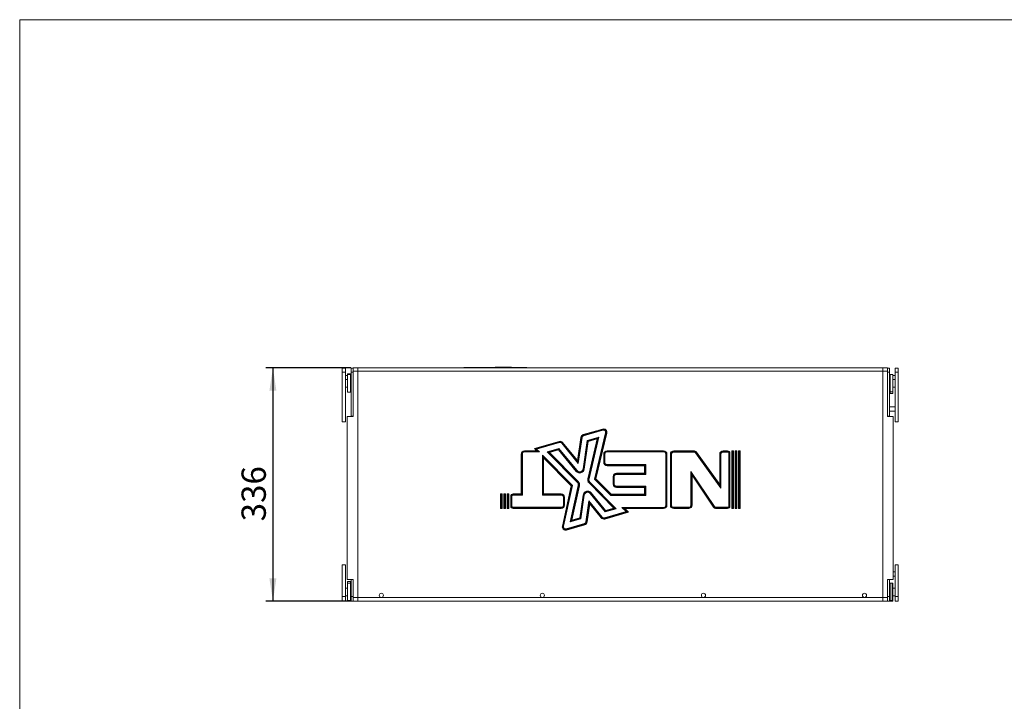
# Model space of a CAD drawing. Units: millimetres. Extents: x 74 to 2910, y 52 to 2015.
# Drawn here: x 74 to 1492, y 1034 to 2015 of the extents above; entities that cross this region are included whole.
import ezdxf

# ---------------------------------------------------------------- set-up
doc = ezdxf.new("R2010")
doc.units = ezdxf.units.MM
doc.header["$LTSCALE"] = 10
doc.layers.add('MEDIÇÕES', color=7, linetype='Continuous')
doc.styles.add('SLDTEXTSTYLE1', font='TXT', dxfattribs={"width": 0.75})
doc.dimstyles.new('SLDDIMSTYLE2', dxfattribs={"dimtxt": 35, "dimasz": 33.02, "dimexe": 0, "dimexo": 0.0625, "dimgap": 8.75, "dimtad": 1, "dimrnd": 1e-09, "dimzin": 12, "dimdsep": 46, "dimtxsty": 'SLDTEXTSTYLE1', "dimsah": 1, "dimcen": 0.09, "dimadec": 0, "dimazin": 3, "dimtfac": 1, "dimtofl": 0, "dimtmove": 0, "dimatfit": 3, "dimfxl": 1, "dimfrac": 2, "dimtolj": 1, "dimtzin": 12, "dimarcsym": 0})

# ---------------------------------------------------------------- blocks, each defined once
blk = doc.blocks.new('_D_2')
at = {"layer": 'MEDIÇÕES'}
for p, q in [((550.6, 1513.8), (428.4, 1513.8)), ((438.4, 1513.8), (438.4, 1177.8)), ((550.6, 1177.8), (428.4, 1177.8))]:
    blk.add_line(p, q, dxfattribs=at)
for points in [[(438.4, 1513.8), (433.3, 1480.8), (443.4, 1480.8)], [(438.4, 1177.8), (443.4, 1210.8), (433.3, 1210.8)]]:
    blk.add_solid(points, dxfattribs=at)
at = {"layer": 'MEDIÇÕES', "insert": (393.2, 1292.8, 0.1), "char_height": 35, "attachment_point": 1, "rotation": 90, "style": 'SLDTEXTSTYLE1'}
blk.add_mtext('336', dxfattribs=at)

msp = doc.modelspace()

# ---------------------------------------------------------------- linework, layer by layer
at = {"color": 7, "linetype": 'Continuous', "lineweight": 0}
for q in [(2908.343, 2015.255), (73.649, 52.006)]:
    msp.add_line((73.649, 2015.255), q, dxfattribs=at)
at = {"color": 7, "linetype": 'Continuous', "lineweight": 15}
for p, q in [((543.053, 1513.577), (538.353, 1513.577)), ((538.353, 1513.577), (538.353, 1507.662)), ((543.053, 1507.662), (538.353, 1507.662)), ((538.353, 1507.662), (538.353, 1436.177)), ((543.053, 1513.577), (543.053, 1507.662)), ((543.053, 1507.662), (543.053, 1436.177)), ((550.053, 1505.39), (546.053, 1505.39)), ((546.053, 1505.39), (546.053, 1505.389)), ((550.053, 1505.389), (546.053, 1505.389)), ((546.053, 1505.389), (546.053, 1504.076)), ((550.053, 1504.076), (546.053, 1504.076)), ((546.053, 1504.076), (546.053, 1479.077)), ((550.053, 1505.39), (550.053, 1505.389)), ((550.053, 1505.389), (550.053, 1504.076)), ((550.053, 1504.076), (550.053, 1479.077)), ((554.053, 1513.577), (551.053, 1513.577)), ((551.053, 1513.577), (551.053, 1507.662)), ((554.053, 1507.662), (551.053, 1507.662)), ((551.053, 1507.662), (551.053, 1444.177)), ((554.053, 1513.822), (560.553, 1513.822)), ((554.053, 1509.128), (554.053, 1513.822)), ((554.053, 1443.877), (554.053, 1509.128)), ((560.553, 1509.128), (554.053, 1509.128)), ((556.851, 1513.877), (556.851, 1513.822)), ((660.283, 1513.877), (556.851, 1513.877)), ((560.553, 1513.822), (560.553, 1509.128)), ((560.553, 1513.822), (1317.013, 1513.822)), ((560.553, 1509.128), (560.553, 1183.128)), ((1317.013, 1509.128), (560.553, 1509.128)), ((660.283, 1513.877), (660.283, 1513.822)), ((662.283, 1513.877), (1215.283, 1513.877)), ((662.283, 1513.822), (662.283, 1513.877)), ((713.283, 1513.877), (713.283, 1514.277)), ((713.283, 1514.277), (716.283, 1514.277)), ((716.283, 1514.277), (716.283, 1513.877)), ((801.283, 1514.277), (716.283, 1514.277)), ((758.483, 1514.977), (758.483, 1514.277)), ((758.483, 1514.977), (782.083, 1514.977)), ((782.083, 1514.277), (782.083, 1514.977)), ((801.283, 1513.877), (801.283, 1514.277)), ((801.283, 1514.277), (804.283, 1514.277)), ((804.283, 1514.277), (804.283, 1513.877)), ((1215.283, 1513.822), (1215.283, 1513.877)), ((1320.715, 1513.877), (1217.283, 1513.877)), ((1217.283, 1513.822), (1217.283, 1513.877)), ((1317.013, 1513.822), (1323.513, 1513.822)), ((1317.013, 1509.128), (1317.013, 1513.822)), ((1323.513, 1509.128), (1317.013, 1509.128)), ((1317.013, 1509.128), (1317.013, 1183.128)), ((1320.715, 1513.822), (1320.715, 1513.877)), ((1323.513, 1513.822), (1323.513, 1509.128)), ((1326.513, 1513.577), (1323.513, 1513.577)), ((1323.513, 1509.128), (1323.513, 1443.877)), ((1326.513, 1507.662), (1323.513, 1507.662)), ((1326.513, 1513.577), (1326.513, 1507.662)), ((1326.513, 1507.662), (1326.513, 1444.177)), ((1331.513, 1504.077), (1327.513, 1504.077)), ((1327.513, 1504.077), (1327.513, 1479.082)), ((1331.513, 1504.077), (1331.513, 1479.082)), ((1339.213, 1513.577), (1334.513, 1513.577)), ((1334.513, 1513.577), (1334.513, 1507.662)), ((1339.213, 1507.662), (1334.513, 1507.662)), ((1334.513, 1507.662), (1334.513, 1436.177)), ((1339.213, 1513.577), (1339.213, 1507.662)), ((1339.213, 1507.662), (1339.213, 1436.177)), ((546.053, 1503.027), (543.053, 1503.027)), ((546.053, 1497.077), (543.053, 1497.077)), ((551.053, 1503.027), (550.053, 1503.027)), ((551.053, 1497.077), (550.053, 1497.077)), ((1327.513, 1503.027), (1326.513, 1503.027)), ((1327.513, 1497.077), (1326.513, 1497.077)), ((1334.513, 1503.027), (1331.513, 1503.027)), ((1334.513, 1497.077), (1331.513, 1497.077)), ((543.053, 1486.077), (546.053, 1486.077)), ((546.053, 1479.077), (550.053, 1479.077)), ((550.053, 1486.077), (551.053, 1486.077)), ((1326.513, 1486.077), (1327.513, 1486.077)), ((1331.513, 1479.082), (1327.513, 1479.082)), ((1327.513, 1479.082), (1327.513, 1476.771)), ((1331.513, 1476.771), (1327.513, 1476.771)), ((1327.513, 1476.771), (1327.513, 1476.766)), ((1327.513, 1476.766), (1331.513, 1476.766)), ((1331.513, 1486.077), (1334.513, 1486.077)), ((1331.513, 1479.082), (1331.513, 1476.771)), ((1331.513, 1476.771), (1331.513, 1476.766)), ((1334.513, 1457.527), (1326.513, 1457.527)), ((1326.513, 1451.527), (1334.513, 1451.527)), ((543.053, 1436.177), (538.353, 1436.177)), ((545.553, 1443.877), (545.553, 1209.276)), ((554.053, 1443.877), (545.553, 1443.877)), ((554.053, 1444.177), (551.053, 1444.177)), ((1326.513, 1444.177), (1323.513, 1444.177)), ((1323.513, 1443.877), (1332.013, 1443.877)), ((1332.013, 1443.877), (1332.013, 1209.276)), ((1339.213, 1436.177), (1334.513, 1436.177)), ((885.389, 1417.692), (913.243, 1425.716)), ((913.484, 1424.829), (885.631, 1416.805)), ((885.872, 1416.024), (913.726, 1424.047)), ((917.601, 1420.362), (901.786, 1353.65)), ((902.743, 1353.862), (918.448, 1420.109)), ((919.295, 1419.963), (903.7, 1354.179)), ((913.484, 1424.829), (913.243, 1425.716)), ((913.484, 1424.829), (913.726, 1424.047)), ((918.448, 1420.109), (917.601, 1420.362)), ((918.448, 1420.109), (919.295, 1419.963)), ((814.94, 1397.5), (850.622, 1407.842)), ((850.864, 1406.955), (816.596, 1397.023)), ((818.252, 1396.652), (851.107, 1406.174)), ((850.864, 1406.955), (850.622, 1407.842)), ((850.864, 1406.955), (851.107, 1406.174)), ((855.03, 1405.676), (854.36, 1405.175)), ((854.36, 1405.175), (878.287, 1376.305)), ((855.03, 1405.676), (855.7, 1406.282)), ((877.706, 1378.315), (855.03, 1405.676)), ((855.7, 1406.282), (877.125, 1380.431)), ((877.125, 1380.431), (881.941, 1413.741)), ((882.802, 1413.564), (877.706, 1378.315)), ((878.287, 1376.305), (883.664, 1413.493)), ((882.802, 1413.564), (881.941, 1413.741)), ((882.802, 1413.564), (883.664, 1413.493)), ((885.146, 1368.265), (891.075, 1409.275)), ((885.631, 1416.805), (885.389, 1417.692)), ((885.631, 1416.805), (885.872, 1416.024)), ((886.007, 1368.088), (891.856, 1408.543)), ((886.868, 1368.017), (892.637, 1407.917)), ((891.075, 1409.275), (907.968, 1414.141)), ((891.856, 1408.543), (891.075, 1409.275)), ((891.856, 1408.543), (906.779, 1412.841)), ((891.856, 1408.543), (892.637, 1407.917)), ((905.589, 1411.648), (891.975, 1354.22)), ((892.637, 1407.917), (905.589, 1411.648)), ((906.779, 1412.841), (892.821, 1353.967)), ((907.968, 1414.141), (893.668, 1353.82)), ((906.779, 1412.841), (905.589, 1411.648)), ((906.779, 1412.841), (907.968, 1414.141)), ((800.79, 1394.42), (818.028, 1394.42)), ((800.79, 1393.498), (800.79, 1394.42)), ((800.79, 1393.498), (800.79, 1392.683)), ((820.13, 1393.498), (800.79, 1393.498)), ((800.79, 1392.683), (822.231, 1392.683)), ((818.028, 1394.42), (814.94, 1397.5)), ((816.596, 1397.023), (814.94, 1397.5)), ((816.596, 1397.023), (818.252, 1396.652)), ((816.596, 1397.023), (820.13, 1393.498)), ((820.13, 1393.498), (818.028, 1394.42)), ((822.231, 1392.683), (818.252, 1396.652)), ((820.13, 1393.498), (822.231, 1392.683)), ((833.249, 1392.747), (850.268, 1397.679)), ((876.865, 1348.901), (833.249, 1392.747)), ((834.899, 1392.267), (833.249, 1392.747)), ((834.899, 1392.267), (849.962, 1396.633)), ((877.483, 1349.46), (834.899, 1392.267)), ((834.899, 1392.267), (836.549, 1391.895)), ((836.549, 1391.895), (849.656, 1395.693)), ((878.1, 1350.125), (836.549, 1391.895)), ((849.962, 1396.633), (849.656, 1395.693)), ((849.656, 1395.693), (875.286, 1364.769)), ((849.962, 1396.633), (850.268, 1397.679)), ((849.962, 1396.633), (875.957, 1365.269)), ((850.268, 1397.679), (876.627, 1365.876)), ((1001.142, 1394.43), (919.718, 1394.43)), ((919.718, 1393.508), (919.718, 1394.43)), ((919.718, 1393.508), (919.718, 1392.693)), ((1001.142, 1393.508), (919.718, 1393.508)), ((1001.142, 1392.693), (919.718, 1392.693)), ((1001.142, 1393.508), (1001.142, 1394.43)), ((1001.142, 1393.508), (1001.142, 1392.693)), ((1015.662, 1394.34), (1044.368, 1394.34)), ((1015.662, 1393.419), (1015.662, 1394.34)), ((1015.662, 1393.419), (1015.662, 1392.603)), ((1044.368, 1393.419), (1015.662, 1393.419)), ((1015.662, 1392.603), (1044.368, 1392.603)), ((1044.368, 1393.419), (1044.368, 1394.34)), ((1044.368, 1393.419), (1044.368, 1392.603)), ((1047.587, 1391.776), (1046.882, 1391.32)), ((1083.652, 1340.477), (1046.882, 1391.32)), ((1047.587, 1391.776), (1048.292, 1392.337)), ((1082.782, 1343.11), (1047.587, 1391.776)), ((1081.912, 1345.85), (1048.292, 1392.337)), ((1093.229, 1394.34), (1086.752, 1394.34)), ((1086.752, 1393.419), (1086.752, 1394.34)), ((1086.752, 1393.419), (1086.752, 1392.603)), ((1093.229, 1393.419), (1086.752, 1393.419)), ((1093.229, 1392.603), (1086.752, 1392.603)), ((1093.229, 1393.419), (1093.229, 1394.34)), ((1093.229, 1393.419), (1093.229, 1392.603)), ((1095.01, 1390.826), (1095.01, 1314.786)), ((1095.88, 1390.773), (1095.01, 1390.826)), ((1095.88, 1390.773), (1096.75, 1390.826)), ((1095.88, 1314.733), (1095.88, 1390.773)), ((1096.75, 1390.826), (1096.75, 1314.786)), ((1099.264, 1394.34), (1101.964, 1394.34)), ((1099.264, 1311.272), (1099.264, 1394.34)), ((1100.614, 1392.911), (1099.264, 1394.34)), ((1100.614, 1392.911), (1101.964, 1394.34)), ((1100.614, 1312.536), (1100.614, 1392.911)), ((1101.964, 1311.272), (1101.964, 1394.34)), ((1104.076, 1394.34), (1106.775, 1394.34)), ((1104.076, 1311.272), (1104.076, 1394.34)), ((1105.426, 1392.911), (1104.076, 1394.34)), ((1105.426, 1392.911), (1106.775, 1394.34)), ((1105.426, 1312.536), (1105.426, 1392.911)), ((1106.775, 1311.272), (1106.775, 1394.34)), ((1108.888, 1394.34), (1111.587, 1394.34)), ((1108.888, 1311.272), (1108.888, 1394.34)), ((1110.238, 1392.911), (1108.888, 1394.34)), ((1110.238, 1392.911), (1111.587, 1394.34)), ((1110.238, 1312.536), (1110.238, 1392.911)), ((1111.587, 1311.272), (1111.587, 1394.34)), ((795.95, 1332.279), (795.95, 1389.589)), ((796.82, 1389.536), (795.95, 1389.589)), ((796.82, 1389.536), (797.69, 1389.589)), ((796.82, 1389.536), (796.82, 1331.358)), ((797.69, 1330.543), (797.69, 1389.589)), ((870.038, 1344.517), (826.515, 1388.269)), ((826.515, 1388.269), (826.515, 1330.577)), ((827.385, 1386.109), (826.515, 1388.269)), ((827.385, 1331.392), (827.385, 1386.109)), ((827.385, 1386.109), (828.255, 1384.055)), ((827.385, 1386.109), (869.086, 1344.189)), ((828.255, 1384.055), (828.255, 1332.313)), ((868.134, 1343.967), (828.255, 1384.055)), ((877.706, 1378.315), (877.125, 1380.431)), ((877.706, 1378.315), (878.287, 1376.305)), ((914.879, 1389.599), (914.879, 1377.78)), ((915.749, 1389.546), (914.879, 1389.599)), ((915.749, 1377.727), (914.879, 1377.78)), ((915.749, 1389.546), (916.619, 1389.599)), ((915.749, 1389.546), (915.749, 1377.727)), ((915.749, 1377.727), (916.619, 1377.78)), ((916.619, 1389.599), (916.619, 1377.78)), ((1004.241, 1316.058), (1004.241, 1389.599)), ((1005.111, 1389.546), (1004.241, 1389.599)), ((1005.111, 1389.546), (1005.981, 1389.599)), ((1005.111, 1316.005), (1005.111, 1389.546)), ((1005.981, 1316.058), (1005.981, 1389.599)), ((1010.822, 1316.102), (1010.822, 1389.51)), ((1011.692, 1389.457), (1010.822, 1389.51)), ((1011.692, 1389.457), (1012.562, 1389.51)), ((1011.692, 1389.457), (1011.692, 1316.049)), ((1012.562, 1316.102), (1012.562, 1389.51)), ((1081.912, 1389.51), (1081.912, 1345.85)), ((1082.782, 1389.457), (1081.912, 1389.51)), ((1082.782, 1389.457), (1083.652, 1389.51)), ((1082.782, 1389.457), (1082.782, 1343.11)), ((1083.652, 1389.51), (1083.652, 1340.477)), ((875.957, 1365.269), (875.286, 1364.769)), ((875.957, 1365.269), (876.627, 1365.876)), ((886.007, 1368.088), (885.146, 1368.265)), ((886.007, 1368.088), (886.868, 1368.017)), ((919.718, 1374.686), (975.321, 1374.686)), ((919.718, 1373.765), (919.718, 1374.686)), ((919.718, 1373.765), (919.718, 1372.95)), ((919.718, 1373.765), (974.451, 1373.765)), ((919.718, 1372.95), (973.581, 1372.95)), ((973.581, 1362.115), (933.25, 1362.115)), ((933.25, 1361.193), (933.25, 1362.115)), ((974.451, 1373.765), (973.581, 1372.95)), ((973.581, 1372.95), (973.581, 1362.115)), ((974.451, 1361.193), (973.581, 1362.115)), ((974.451, 1373.765), (975.321, 1374.686)), ((974.451, 1373.765), (974.451, 1361.193)), ((975.321, 1374.686), (975.321, 1360.378)), ((1074.295, 1314.377), (1040.339, 1364.815)), ((1040.339, 1316.102), (1040.339, 1364.815)), ((1041.209, 1361.913), (1040.339, 1364.815)), ((1041.209, 1361.913), (1073.573, 1313.839)), ((1041.209, 1361.913), (1042.079, 1359.116)), ((1041.209, 1316.049), (1041.209, 1361.913)), ((877.483, 1349.46), (876.865, 1348.901)), ((877.483, 1349.46), (878.1, 1350.125)), ((892.821, 1353.967), (891.975, 1354.22)), ((892.821, 1353.967), (893.668, 1353.82)), ((894.29, 1348.675), (893.667, 1348.122)), ((893.667, 1348.122), (929.278, 1311.675)), ((894.29, 1348.675), (894.913, 1349.335)), ((894.29, 1348.675), (930.921, 1311.184)), ((894.913, 1349.335), (932.564, 1310.799)), ((902.743, 1353.862), (901.786, 1353.65)), ((901.786, 1353.65), (924.927, 1329.966)), ((902.743, 1353.862), (903.7, 1354.179)), ((925.293, 1330.782), (902.743, 1353.862)), ((903.7, 1354.179), (925.66, 1331.703)), ((928.411, 1357.284), (928.411, 1346.416)), ((929.281, 1357.231), (928.411, 1357.284)), ((929.281, 1357.231), (930.151, 1357.284)), ((929.281, 1357.231), (929.281, 1346.363)), ((930.151, 1357.284), (930.151, 1346.416)), ((933.25, 1361.193), (933.25, 1360.378)), ((974.451, 1361.193), (933.25, 1361.193)), ((975.321, 1360.378), (933.25, 1360.378)), ((974.451, 1361.193), (975.321, 1360.378)), ((1042.079, 1316.102), (1042.079, 1359.116)), ((1072.85, 1313.408), (1042.079, 1359.116)), ((855.258, 1286.009), (868.134, 1343.967)), ((869.086, 1344.189), (856.107, 1285.768)), ((856.957, 1285.633), (870.038, 1344.517)), ((866.475, 1291.871), (878.156, 1344.452)), ((867.642, 1293.06), (879.005, 1344.211)), ((869.086, 1344.189), (868.134, 1343.967)), ((868.809, 1294.355), (879.855, 1344.076)), ((869.086, 1344.189), (870.038, 1344.517)), ((879.005, 1344.211), (878.156, 1344.452)), ((879.005, 1344.211), (879.855, 1344.076)), ((896.029, 1333.295), (895.352, 1332.804)), ((896.029, 1333.295), (896.707, 1333.893)), ((917.043, 1307.26), (896.029, 1333.295)), ((917.36, 1308.305), (896.707, 1333.893)), ((929.281, 1346.363), (928.411, 1346.416)), ((929.281, 1346.363), (930.151, 1346.416)), ((933.25, 1343.322), (975.321, 1343.322)), ((933.25, 1342.4), (933.25, 1343.322)), ((933.25, 1342.4), (933.25, 1341.585)), ((933.25, 1342.4), (974.451, 1342.4)), ((933.25, 1341.585), (973.581, 1341.585)), ((974.451, 1342.4), (973.581, 1341.585)), ((973.581, 1341.585), (973.581, 1331.703)), ((974.451, 1342.4), (975.321, 1343.322)), ((974.451, 1342.4), (974.451, 1330.782)), ((975.321, 1343.322), (975.321, 1329.966)), ((1082.782, 1343.11), (1081.912, 1345.85)), ((1082.782, 1343.11), (1083.652, 1340.477)), ((768.677, 1332.279), (765.978, 1332.279)), ((765.978, 1311.286), (765.978, 1332.279)), ((767.328, 1330.85), (765.978, 1332.279)), ((767.328, 1330.85), (768.677, 1332.279)), ((767.328, 1312.551), (767.328, 1330.85)), ((768.677, 1311.286), (768.677, 1332.279)), ((773.489, 1332.279), (770.79, 1332.279)), ((770.79, 1311.286), (770.79, 1332.279)), ((772.14, 1330.85), (770.79, 1332.279)), ((772.14, 1330.85), (773.489, 1332.279)), ((772.14, 1312.551), (772.14, 1330.85)), ((773.489, 1311.286), (773.489, 1332.279)), ((778.336, 1332.279), (775.602, 1332.279)), ((775.602, 1311.286), (775.602, 1332.279)), ((776.969, 1330.831), (775.602, 1332.279)), ((776.969, 1330.831), (778.336, 1332.279)), ((776.969, 1312.567), (776.969, 1330.831)), ((778.336, 1311.286), (778.336, 1332.279)), ((780.848, 1314.8), (780.848, 1328.765)), ((781.718, 1328.712), (780.848, 1328.765)), ((781.718, 1328.712), (782.588, 1328.765)), ((781.718, 1328.712), (781.718, 1314.747)), ((782.588, 1314.8), (782.588, 1328.765)), ((784.369, 1332.279), (795.95, 1332.279)), ((784.369, 1331.358), (784.369, 1332.279)), ((784.369, 1331.358), (784.369, 1330.543)), ((796.82, 1331.358), (784.369, 1331.358)), ((784.369, 1330.543), (797.69, 1330.543)), ((796.82, 1331.358), (795.95, 1332.279)), ((796.82, 1331.358), (797.69, 1330.543)), ((827.385, 1331.392), (826.515, 1330.577)), ((826.515, 1330.577), (853.616, 1330.577)), ((827.385, 1331.392), (828.255, 1332.313)), ((853.616, 1331.392), (827.385, 1331.392)), ((828.255, 1332.313), (853.616, 1332.313)), ((853.616, 1331.392), (853.616, 1332.313)), ((853.616, 1331.392), (853.616, 1330.577)), ((856.716, 1327.483), (856.716, 1316.117)), ((857.586, 1327.43), (856.716, 1327.483)), ((857.586, 1327.43), (858.456, 1327.483)), ((857.586, 1316.063), (857.586, 1327.43)), ((858.456, 1327.483), (858.456, 1316.117)), ((885.071, 1330.71), (880.303, 1297.681)), ((885.932, 1330.533), (881.084, 1296.95)), ((886.793, 1330.462), (881.865, 1296.325)), ((885.932, 1330.533), (885.071, 1330.71)), ((885.932, 1330.533), (886.793, 1330.462)), ((893.636, 1322.298), (889.278, 1292.111)), ((890.139, 1291.934), (894.212, 1320.147)), ((912.553, 1298.861), (893.636, 1322.298)), ((894.212, 1320.147), (893.636, 1322.298)), ((894.212, 1320.147), (894.788, 1318.103)), ((894.212, 1320.147), (911.875, 1298.263)), ((916.727, 1306.321), (895.352, 1332.804)), ((925.293, 1330.782), (924.927, 1329.966)), ((975.321, 1329.966), (924.927, 1329.966)), ((925.293, 1330.782), (925.66, 1331.703)), ((974.451, 1330.782), (925.293, 1330.782)), ((973.581, 1331.703), (925.66, 1331.703)), ((974.451, 1330.782), (973.581, 1331.703)), ((974.451, 1330.782), (975.321, 1329.966)), ((767.328, 1312.551), (765.978, 1311.286)), ((768.677, 1311.286), (765.978, 1311.286)), ((767.328, 1312.551), (768.677, 1311.286)), ((772.14, 1312.551), (770.79, 1311.286)), ((773.489, 1311.286), (770.79, 1311.286)), ((772.14, 1312.551), (773.489, 1311.286)), ((776.969, 1312.567), (775.602, 1311.286)), ((778.336, 1311.286), (775.602, 1311.286)), ((776.969, 1312.567), (778.336, 1311.286)), ((781.718, 1314.747), (780.848, 1314.8)), ((781.718, 1314.747), (782.588, 1314.8)), ((853.616, 1313.023), (784.369, 1313.023)), ((784.369, 1312.101), (784.369, 1313.023)), ((784.369, 1312.101), (784.369, 1311.286)), ((784.369, 1312.101), (853.616, 1312.101)), ((853.616, 1311.286), (784.369, 1311.286)), ((853.616, 1312.101), (853.616, 1313.023)), ((853.616, 1312.101), (853.616, 1311.286)), ((857.586, 1316.063), (856.716, 1316.117)), ((857.586, 1316.063), (858.456, 1316.117)), ((894.788, 1318.103), (891, 1291.863)), ((911.198, 1297.772), (894.788, 1318.103)), ((947.4, 1306.758), (915.811, 1297.825)), ((916.049, 1296.937), (949.064, 1306.273)), ((950.728, 1305.894), (916.286, 1296.154)), ((932.564, 1310.799), (916.727, 1306.321)), ((917.043, 1307.26), (916.727, 1306.321)), ((930.921, 1311.184), (917.043, 1307.26)), ((917.043, 1307.26), (917.36, 1308.305)), ((929.278, 1311.675), (917.36, 1308.305)), ((930.921, 1311.184), (929.278, 1311.675)), ((930.921, 1311.184), (932.564, 1310.799)), ((1001.142, 1312.964), (941.178, 1312.964)), ((941.178, 1312.964), (947.4, 1306.758)), ((943.279, 1312.043), (941.178, 1312.964)), ((949.064, 1306.273), (943.279, 1312.043)), ((943.279, 1312.043), (945.381, 1311.227)), ((943.279, 1312.043), (1001.142, 1312.043)), ((945.381, 1311.227), (950.728, 1305.894)), ((1001.142, 1311.227), (945.381, 1311.227)), ((949.064, 1306.273), (947.4, 1306.758)), ((949.064, 1306.273), (950.728, 1305.894)), ((1001.142, 1312.043), (1001.142, 1312.964)), ((1001.142, 1312.043), (1001.142, 1311.227)), ((1005.111, 1316.005), (1004.241, 1316.058)), ((1005.111, 1316.005), (1005.981, 1316.058)), ((1011.692, 1316.049), (1010.822, 1316.102)), ((1011.692, 1316.049), (1012.562, 1316.102)), ((1037.239, 1313.008), (1015.662, 1313.008)), ((1015.662, 1312.087), (1015.662, 1313.008)), ((1015.662, 1312.087), (1015.662, 1311.272)), ((1015.662, 1312.087), (1037.239, 1312.087)), ((1037.239, 1311.272), (1015.662, 1311.272)), ((1037.239, 1312.087), (1037.239, 1313.008)), ((1037.239, 1312.087), (1037.239, 1311.272)), ((1041.209, 1316.049), (1040.339, 1316.102)), ((1041.209, 1316.049), (1042.079, 1316.102)), ((1073.573, 1313.839), (1072.85, 1313.408)), ((1073.573, 1313.839), (1074.295, 1314.377)), ((1093.229, 1313.008), (1076.867, 1313.008)), ((1076.867, 1312.087), (1076.867, 1313.008)), ((1076.867, 1312.087), (1093.229, 1312.087)), ((1076.867, 1312.087), (1076.867, 1311.272)), ((1093.229, 1311.272), (1076.867, 1311.272)), ((1093.229, 1312.087), (1093.229, 1313.008)), ((1093.229, 1312.087), (1093.229, 1311.272)), ((1095.88, 1314.733), (1095.01, 1314.786)), ((1095.88, 1314.733), (1096.75, 1314.786)), ((1100.614, 1312.536), (1099.264, 1311.272)), ((1099.264, 1311.272), (1101.964, 1311.272)), ((1100.614, 1312.536), (1101.964, 1311.272)), ((1105.426, 1312.536), (1104.076, 1311.272)), ((1104.076, 1311.272), (1106.775, 1311.272)), ((1105.426, 1312.536), (1106.775, 1311.272)), ((1110.238, 1312.536), (1108.888, 1311.272)), ((1108.888, 1311.272), (1111.587, 1311.272)), ((1110.238, 1312.536), (1111.587, 1311.272)), ((881.865, 1296.325), (866.475, 1291.871)), ((867.642, 1293.06), (866.475, 1291.871)), ((881.084, 1296.95), (867.642, 1293.06)), ((867.642, 1293.06), (868.809, 1294.355)), ((880.303, 1297.681), (868.809, 1294.355)), ((881.084, 1296.95), (880.303, 1297.681)), ((881.084, 1296.95), (881.865, 1296.325)), ((890.139, 1291.934), (889.278, 1292.111)), ((890.139, 1291.934), (891, 1291.863)), ((911.875, 1298.263), (911.198, 1297.772)), ((911.875, 1298.263), (912.553, 1298.861)), ((916.049, 1296.937), (915.811, 1297.825)), ((916.049, 1296.937), (916.286, 1296.154)), ((856.107, 1285.768), (855.258, 1286.009)), ((856.107, 1285.768), (856.957, 1285.633)), ((887.073, 1289.581), (860.846, 1281.992)), ((861.088, 1281.105), (860.846, 1281.992)), ((861.088, 1281.105), (887.316, 1288.694)), ((861.088, 1281.105), (861.33, 1280.324)), ((887.558, 1287.913), (861.33, 1280.324)), ((887.316, 1288.694), (887.073, 1289.581)), ((887.316, 1288.694), (887.558, 1287.913)), ((543.053, 1229.968), (538.353, 1229.968)), ((538.353, 1229.968), (538.353, 1184.752)), ((543.053, 1229.968), (543.053, 1184.752)), ((1334.513, 1219.968), (1332.013, 1219.968)), ((1339.213, 1229.968), (1334.513, 1229.968)), ((1334.513, 1229.968), (1334.513, 1184.752)), ((1339.213, 1229.968), (1339.213, 1184.752)), ((554.053, 1209.276), (545.553, 1209.276)), ((550.053, 1205.954), (546.053, 1205.954)), ((546.053, 1205.949), (546.053, 1205.954)), ((546.053, 1205.949), (550.053, 1205.949)), ((546.053, 1203.562), (546.053, 1205.949)), ((550.053, 1205.949), (550.053, 1205.954)), ((550.053, 1203.562), (550.053, 1205.949)), ((554.053, 1208.976), (551.053, 1208.976)), ((551.053, 1208.976), (551.053, 1184.752)), ((554.053, 1183.128), (554.053, 1209.276)), ((1323.513, 1209.276), (1332.013, 1209.276)), ((1323.513, 1209.276), (1323.513, 1183.128)), ((1326.513, 1208.976), (1323.513, 1208.976)), ((1326.513, 1208.976), (1326.513, 1184.752)), ((1332.013, 1213.968), (1334.513, 1213.968)), ((546.053, 1196.567), (543.053, 1196.567)), ((546.053, 1178.567), (546.053, 1203.562)), ((546.053, 1203.562), (550.053, 1203.562)), ((550.053, 1178.567), (550.053, 1203.562)), ((551.053, 1196.567), (550.053, 1196.567)), ((1326.513, 1203.567), (1327.513, 1203.567)), ((1331.513, 1203.567), (1327.513, 1203.567)), ((1327.513, 1178.568), (1327.513, 1203.567)), ((1330.513, 1178.568), (1330.513, 1203.567)), ((1331.513, 1178.568), (1331.513, 1203.567)), ((1334.513, 1196.567), (1331.513, 1196.567)), ((543.053, 1184.752), (538.353, 1184.752)), ((538.353, 1184.752), (538.353, 1178.067)), ((543.053, 1178.067), (538.353, 1178.067)), ((543.053, 1185.567), (546.053, 1185.567)), ((543.053, 1184.752), (543.053, 1178.067)), ((546.053, 1178.567), (550.053, 1178.567)), ((550.053, 1185.567), (551.053, 1185.567)), ((554.053, 1184.752), (551.053, 1184.752)), ((551.053, 1184.752), (551.053, 1178.067)), ((554.053, 1178.067), (551.053, 1178.067)), ((554.053, 1183.128), (560.553, 1183.128)), ((554.053, 1177.822), (554.053, 1183.128)), ((560.553, 1177.822), (554.053, 1177.822)), ((560.553, 1183.128), (560.553, 1177.822)), ((560.553, 1183.128), (1317.013, 1183.128)), ((1317.013, 1177.822), (560.553, 1177.822)), ((1317.013, 1183.128), (1323.513, 1183.128)), ((1317.013, 1177.822), (1317.013, 1183.128)), ((1323.513, 1177.822), (1317.013, 1177.822)), ((1326.513, 1184.752), (1323.513, 1184.752)), ((1323.513, 1183.128), (1323.513, 1177.822)), ((1326.513, 1178.067), (1323.513, 1178.067)), ((1326.513, 1184.752), (1326.513, 1178.067)), ((1326.513, 1178.068), (1327.513, 1178.068)), ((1327.513, 1178.568), (1331.513, 1178.568)), ((1327.513, 1177.899), (1327.513, 1178.568)), ((1327.513, 1177.899), (1331.513, 1177.899)), ((1327.513, 1177.898), (1331.513, 1177.898)), ((1331.513, 1185.567), (1334.513, 1185.567)), ((1331.513, 1177.899), (1331.513, 1178.568)), ((1339.213, 1184.752), (1334.513, 1184.752)), ((1334.513, 1184.752), (1334.513, 1178.067)), ((1339.213, 1178.067), (1334.513, 1178.067)), ((1339.213, 1184.752), (1339.213, 1178.067))]:
    msp.add_line(p, q, dxfattribs=at)
at = {"color": 8, "linetype": 'Continuous', "lineweight": 15}
msp.add_line((1326.513, 1178.568), (1327.513, 1178.568), dxfattribs=at)
at = {"color": 7, "linetype": 'Continuous', "lineweight": 15}
for centre in [(594.551, 1186.267), (826.539, 1186.267), (1058.527, 1186.267), (1290.515, 1186.267)]:
    msp.add_circle(centre, 3, dxfattribs=at)
for centre, radius, start, end in [((914.588, 1421.071), 4.836, 346.744796, 106.147801), ((914.587, 1421.019), 3.966, 346.744704, 106.147862), ((914.587, 1421.073), 3.097, 346.744736, 106.147808), ((851.971, 1403.189), 4.845, 39.676449, 106.174853), ((851.971, 1403.138), 3.974, 39.676624, 106.174744), ((851.971, 1403.194), 3.103, 39.676604, 106.174628), ((886.725, 1413.047), 4.833, 106.037998, 171.742878), ((886.726, 1412.994), 3.965, 106.037948, 171.742903), ((886.727, 1413.048), 3.096, 106.037722, 171.743185), ((800.785, 1389.585), 4.835, 89.946411, 179.946626), ((800.786, 1389.532), 3.966, 89.94656, 179.946393), ((800.787, 1389.586), 3.097, 89.946455, 179.946503), ((919.714, 1389.595), 4.835, 89.94654, 179.946498), ((919.715, 1389.542), 3.966, 89.946604, 179.946456), ((919.715, 1389.596), 3.097, 89.946621, 179.946441), ((1001.146, 1389.595), 4.835, 0.053519, 90.053444), ((1001.145, 1389.542), 3.966, 0.053663, 90.053331), ((1001.144, 1389.596), 3.097, 0.053594, 90.05331), ((1015.657, 1389.505), 4.835, 89.946593, 179.9464), ((1015.658, 1389.453), 3.966, 89.946463, 179.946543), ((1015.659, 1389.507), 3.097, 89.946513, 179.946446), ((1044.37, 1389.498), 4.842, 35.895214, 90.015317), ((1044.369, 1389.447), 3.972, 35.895273, 90.015361), ((1044.369, 1389.502), 3.101, 35.895199, 90.015326), ((1086.747, 1389.505), 4.835, 89.946556, 179.946525), ((1086.748, 1389.453), 3.966, 89.946723, 179.946176), ((1086.749, 1389.507), 3.097, 89.94657, 179.946388), ((1093.232, 1390.823), 3.518, 0.053631, 90.053225), ((1093.231, 1390.77), 2.648, 0.053321, 90.053466), ((1093.231, 1390.824), 1.779, 0.054075, 90.052935), ((919.714, 1377.785), 4.835, 180.053525, 270.053438), ((919.715, 1377.731), 3.966, 180.053506, 270.053434), ((919.715, 1377.783), 3.097, 180.05354, 270.053433), ((880.355, 1368.968), 6.582, 219.641473, 351.690378), ((880.355, 1368.913), 5.712, 219.641492, 351.690367), ((880.355, 1368.965), 4.842, 219.645941, 351.685907), ((933.246, 1357.28), 4.835, 89.946536, 179.946491), ((873.446, 1345.498), 4.825, 347.483509, 44.867632), ((873.448, 1345.445), 5.692, 347.483579, 44.867529), ((873.451, 1345.498), 6.559, 347.483545, 44.867604), ((898.357, 1352.708), 6.559, 166.671513, 224.352671), ((898.36, 1352.655), 5.692, 166.671511, 224.35271), ((898.363, 1352.708), 4.825, 166.671403, 224.352687), ((933.247, 1357.227), 3.966, 89.946556, 179.946477), ((933.247, 1357.281), 3.097, 89.94659, 179.946437), ((891.584, 1329.76), 6.582, 38.8997, 171.702705), ((891.584, 1329.709), 5.712, 38.899107, 171.703307), ((891.584, 1329.763), 4.842, 38.903573, 171.698839), ((933.246, 1346.42), 4.835, 180.053519, 270.053444), ((933.247, 1346.366), 3.966, 180.053526, 270.053442), ((933.247, 1346.419), 3.097, 180.053555, 270.053418), ((784.365, 1328.762), 3.518, 89.946485, 179.946371), ((784.366, 1328.71), 2.648, 89.946736, 179.946195), ((784.367, 1328.763), 1.779, 89.946388, 179.946572), ((853.621, 1327.478), 4.835, 0.053583, 90.053446), ((853.62, 1327.426), 3.966, 0.053528, 90.053425), ((853.619, 1327.48), 3.097, 0.053572, 90.05347), ((784.365, 1314.804), 3.518, 180.053632, 270.053527), ((784.366, 1314.75), 2.648, 180.053828, 270.053281), ((784.367, 1314.802), 1.779, 180.053462, 270.053548), ((853.621, 1316.121), 4.835, 269.946549, 359.946422), ((853.619, 1316.119), 3.097, 269.946582, 359.946411), ((853.62, 1316.067), 3.966, 269.946508, 359.946498), ((1001.146, 1316.062), 4.835, 269.946601, 359.946437), ((1001.144, 1316.061), 3.097, 269.946582, 359.946446), ((1001.145, 1316.008), 3.966, 269.946562, 359.94639), ((1015.657, 1316.107), 4.835, 180.053556, 270.053451), ((1015.658, 1316.053), 3.966, 180.053483, 270.053484), ((1015.659, 1316.105), 3.097, 180.05354, 270.053502), ((1037.244, 1316.107), 4.835, 269.946512, 359.946481), ((1037.242, 1316.105), 3.097, 269.946498, 359.94646), ((1037.243, 1316.053), 3.966, 269.946562, 359.946364), ((1076.866, 1316.114), 4.842, 213.971309, 270.016774), ((1076.866, 1316.058), 3.972, 213.971149, 270.016879), ((1076.866, 1316.109), 3.101, 213.971336, 270.016882), ((1093.232, 1314.789), 3.518, 269.94674, 359.946373), ((1093.231, 1314.787), 1.779, 269.947015, 359.945915), ((1093.231, 1314.735), 2.648, 269.946534, 359.946719), ((886.215, 1292.555), 3.096, 286.106013, 351.756098), ((886.216, 1292.503), 3.965, 286.10618, 351.755976), ((886.217, 1292.557), 4.833, 286.106119, 351.756005), ((914.966, 1300.816), 4.845, 218.93331, 285.8025), ((914.966, 1300.76), 3.974, 218.933387, 285.802512), ((914.966, 1300.811), 3.103, 218.933364, 285.802554), ((859.98, 1284.967), 4.836, 167.556201, 286.214898), ((859.981, 1284.913), 3.966, 167.55621, 286.214733), ((859.981, 1284.966), 3.097, 167.556192, 286.214962)]:
    msp.add_arc(centre, radius, start, end, dxfattribs=at)

# ---------------------------------------------------------------- dimensions: what is measured, and where the dimension line sits
at = {"layer": 'MEDIÇÕES'}
dim = msp.add_linear_dim(base=(438.353, 1177.822), p1=(560.553, 1513.822), p2=(560.553, 1177.822), angle=90, dimstyle='SLDDIMSTYLE2', dxfattribs=at)
dim.commit()
dim.dimension.update_dxf_attribs({"geometry": '_D_2', "text_midpoint": (438.353, 1345.822), "dimtype": 160})

doc.saveas('drawing.dxf')
